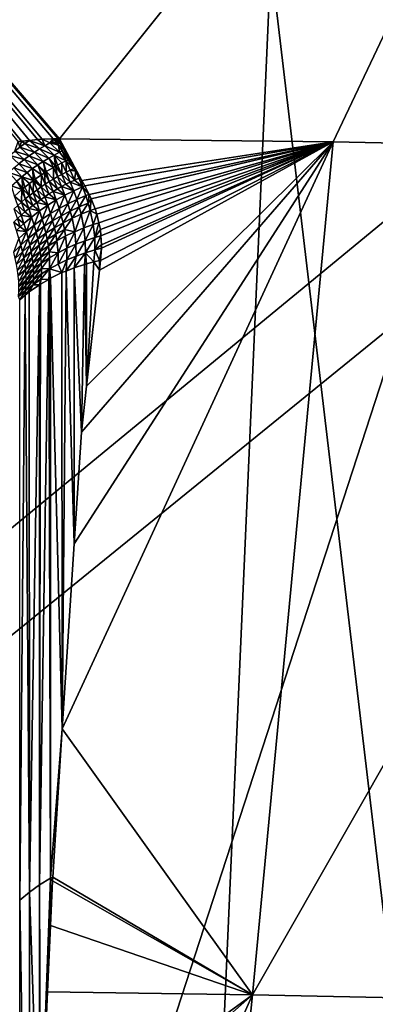
# Model space of a CAD drawing. Extents: x -60 to 60, y -44 to 14.
# Drawn here: x 2 to 3, y -19 to -16 of the extents above; entities that cross this region are included whole.
import ezdxf

# ---------------------------------------------------------------- set-up
doc = ezdxf.new("R2010")
doc.units = 0
doc.header["$MEASUREMENT"] = 0
doc.layers.add('L1', color=7, linetype='Continuous')
doc.layers.add('L2', color=7, linetype='Continuous')

msp = doc.modelspace()

# ---------------------------------------------------------------- linework, layer by layer
at = {"layer": 'L1', "color": 250}
for points in [[(4.334865, -14.01057, 153.3459), (0, -13.96936, 153.1806), (0, -27.33555, 206.7895)], [(4.334865, -14.01057, 153.3459), (2.256973, -16.60744, 152.5704), (0, -13.96936, 153.1806)], [(0, -13.96936, 153.1806), (2.256973, -16.60744, 152.5704), (2.254808, -16.60776, 152.5708)], [(0, -13.96936, 153.1806), (2.254808, -16.60776, 152.5708), (2.252421, -16.60755, 152.5702)], [(2.252421, -16.60755, 152.5702), (2.236973, -16.60792, 152.5695), (0, -13.96936, 153.1806)], [(0, -13.96936, 153.1806), (2.236973, -16.60792, 152.5695), (2.202827, -16.60874, 152.5678)], [(0, -13.96936, 153.1806), (2.202827, -16.60874, 152.5678), (2.188789, -16.61013, 152.5669)], [(2.188789, -16.61013, 152.5669), (2.164162, -16.61256, 152.5653), (0, -13.96936, 153.1806)], [(0, -13.96936, 153.1806), (2.164162, -16.61256, 152.5653), (2.13956, -16.61498, 152.5637)], [(2.13956, -16.61498, 152.5637), (2.129774, -16.61595, 152.563), (0, -13.96936, 153.1806)], [(0, -27.33555, 206.7895), (8.643004, -14.13392, 153.8406), (4.334865, -14.01057, 153.3459)], [(3.097892, -16.61731, 152.61), (2.256973, -16.60744, 152.5704), (4.334865, -14.01057, 153.3459)], [(4.334865, -14.01057, 153.3459), (4.333111, -16.64251, 152.7111), (3.097892, -16.61731, 152.61)], [(0, -27.33555, 206.7895), (12.89786, -14.33867, 154.6618), (8.643004, -14.13392, 153.8406)], [(17.07319, -14.62355, 155.8044), (12.89786, -14.33867, 154.6618), (0, -27.33555, 206.7895)], [(0, -27.33555, 206.7895), (21.14326, -14.9868, 157.2614), (17.07319, -14.62355, 155.8044)], [(0, -27.33555, 206.7895), (25.08298, -15.42619, 159.0236), (21.14326, -14.9868, 157.2614)], [(28.86805, -15.939, 161.0804), (25.08298, -15.42619, 159.0236), (0, -27.33555, 206.7895)], [(0, -27.33555, 206.7895), (32.47514, -16.52208, 163.419), (28.86805, -15.939, 161.0804)], [(0, -27.33555, 206.7895), (35.882, -17.17182, 166.025), (32.47514, -16.52208, 163.419)], [(2.11915, -16.64589, 152.5924), (2.129774, -16.61595, 152.563), (2.134298, -16.63381, 152.584)], [(2.134298, -16.63381, 152.584), (2.129774, -16.61595, 152.563), (2.13956, -16.61498, 152.5637)], [(2.134298, -16.63381, 152.584), (2.13956, -16.61498, 152.5637), (2.14947, -16.62247, 152.5751)], [(2.179346, -16.64892, 152.6129), (2.134298, -16.63381, 152.584), (2.14947, -16.62247, 152.5751)], [(2.14947, -16.62247, 152.5751), (2.13956, -16.61498, 152.5637), (2.164162, -16.61256, 152.5653)], [(2.195225, -16.6386, 152.6045), (2.14947, -16.62247, 152.5751), (2.164162, -16.61256, 152.5653)], [(2.179346, -16.64892, 152.6129), (2.14947, -16.62247, 152.5751), (2.195225, -16.6386, 152.6045)], [(2.211053, -16.62905, 152.5956), (2.164162, -16.61256, 152.5653), (2.188789, -16.61013, 152.5669)], [(2.195225, -16.6386, 152.6045), (2.164162, -16.61256, 152.5653), (2.211053, -16.62905, 152.5956)], [(2.211053, -16.62905, 152.5956), (2.188789, -16.61013, 152.5669), (2.202827, -16.60874, 152.5678)], [(2.22679, -16.62024, 152.5863), (2.202827, -16.60874, 152.5678), (2.236973, -16.60792, 152.5695)], [(2.211053, -16.62905, 152.5956), (2.202827, -16.60874, 152.5678), (2.22679, -16.62024, 152.5863)], [(2.22679, -16.62024, 152.5863), (2.256126, -16.64923, 152.6293), (2.211053, -16.62905, 152.5956)], [(2.22679, -16.62024, 152.5863), (2.236973, -16.60792, 152.5695), (2.242397, -16.6122, 152.5766)], [(2.242397, -16.6122, 152.5766), (2.249291, -16.61772, 152.585), (2.22679, -16.62024, 152.5863)], [(2.22679, -16.62024, 152.5863), (2.249291, -16.61772, 152.585), (2.249877, -16.61972, 152.5879)], [(2.22679, -16.62024, 152.5863), (2.249877, -16.61972, 152.5879), (2.250714, -16.62194, 152.5911)], [(2.250714, -16.62194, 152.5911), (2.253512, -16.62773, 152.5995), (2.22679, -16.62024, 152.5863)], [(2.22679, -16.62024, 152.5863), (2.253512, -16.62773, 152.5995), (2.256126, -16.64923, 152.6293)], [(2.242397, -16.6122, 152.5766), (2.236973, -16.60792, 152.5695), (2.252421, -16.60755, 152.5702)], [(2.242397, -16.6122, 152.5766), (2.252421, -16.60755, 152.5702), (2.251411, -16.60904, 152.5726)], [(2.251411, -16.60904, 152.5726), (2.250062, -16.61028, 152.5743), (2.242397, -16.6122, 152.5766)], [(2.242397, -16.6122, 152.5766), (2.250062, -16.61028, 152.5743), (2.249353, -16.61149, 152.576)], [(2.242397, -16.6122, 152.5766), (2.249353, -16.61149, 152.576), (2.248983, -16.61271, 152.5778)], [(2.242397, -16.6122, 152.5766), (2.248983, -16.61271, 152.5778), (2.248835, -16.61454, 152.5804)], [(2.242397, -16.6122, 152.5766), (2.248835, -16.61454, 152.5804), (2.248957, -16.616, 152.5825)], [(2.248957, -16.616, 152.5825), (2.249291, -16.61772, 152.585), (2.242397, -16.6122, 152.5766)], [(2.25257, -16.61323, 152.5786), (2.248835, -16.61454, 152.5804), (2.248983, -16.61271, 152.5778)], [(2.248957, -16.616, 152.5825), (2.248835, -16.61454, 152.5804), (2.25257, -16.61323, 152.5786)], [(2.25257, -16.61323, 152.5786), (2.249291, -16.61772, 152.585), (2.248957, -16.616, 152.5825)], [(2.248983, -16.61271, 152.5778), (2.249353, -16.61149, 152.576), (2.25257, -16.61323, 152.5786)], [(2.249877, -16.61972, 152.5879), (2.249291, -16.61772, 152.585), (2.25257, -16.61323, 152.5786)], [(2.25257, -16.61323, 152.5786), (2.249353, -16.61149, 152.576), (2.250062, -16.61028, 152.5743)], [(2.250714, -16.62194, 152.5911), (2.249877, -16.61972, 152.5879), (2.25257, -16.61323, 152.5786)], [(2.25257, -16.61323, 152.5786), (2.250062, -16.61028, 152.5743), (2.251411, -16.60904, 152.5726)], [(2.250714, -16.62194, 152.5911), (2.25257, -16.61323, 152.5786), (2.253512, -16.62773, 152.5995)], [(2.25257, -16.61323, 152.5786), (2.251411, -16.60904, 152.5726), (2.252421, -16.60755, 152.5702)], [(2.25257, -16.61323, 152.5786), (2.252421, -16.60755, 152.5702), (2.254808, -16.60776, 152.5708)], [(2.269465, -16.63997, 152.6175), (2.25257, -16.61323, 152.5786), (2.254808, -16.60776, 152.5708)], [(2.253512, -16.62773, 152.5995), (2.25257, -16.61323, 152.5786), (2.269465, -16.63997, 152.6175)], [(2.253512, -16.62773, 152.5995), (2.264943, -16.64479, 152.6244), (2.256126, -16.64923, 152.6293)], [(2.269465, -16.63997, 152.6175), (2.264943, -16.64479, 152.6244), (2.253512, -16.62773, 152.5995)], [(2.325344, -16.73555, 152.7567), (2.254808, -16.60776, 152.5708), (2.256973, -16.60744, 152.5704)], [(2.269465, -16.63997, 152.6175), (2.254808, -16.60776, 152.5708), (2.325344, -16.73555, 152.7567)], [(3.097892, -16.61731, 152.61), (2.325344, -16.73555, 152.7567), (2.256973, -16.60744, 152.5704)], [(2.849968, -19.24131, 156.5056), (2.265206, -18.42293, 155.2504), (3.097892, -16.61731, 152.61)], [(3.097892, -16.61731, 152.61), (2.265206, -18.42293, 155.2504), (2.302135, -17.85378, 154.399)], [(3.097892, -16.61731, 152.61), (2.302135, -17.85378, 154.399), (2.324443, -17.50996, 153.8847)], [(2.324443, -17.50996, 153.8847), (2.340047, -17.3687, 153.6787), (3.097892, -16.61731, 152.61)], [(3.097892, -16.61731, 152.61), (2.33421, -16.75291, 152.782), (2.325344, -16.73555, 152.7567)], [(2.347336, -16.77861, 152.8194), (2.33421, -16.75291, 152.782), (3.097892, -16.61731, 152.61)], [(3.097892, -16.61731, 152.61), (2.340047, -17.3687, 153.6787), (2.379464, -17.01187, 153.1584)], [(3.097892, -16.61731, 152.61), (2.354241, -16.79213, 152.8391), (2.347336, -16.77861, 152.8194)], [(3.097892, -16.61731, 152.61), (2.365885, -16.82365, 152.885), (2.354241, -16.79213, 152.8391)], [(2.371681, -16.83934, 152.9078), (2.365885, -16.82365, 152.885), (3.097892, -16.61731, 152.61)], [(3.097892, -16.61731, 152.61), (2.37763, -16.86583, 152.9463), (2.371681, -16.83934, 152.9078)], [(3.097892, -16.61731, 152.61), (2.382383, -16.887, 152.9771), (2.37763, -16.86583, 152.9463)], [(3.097892, -16.61731, 152.61), (2.379464, -17.01187, 153.1584), (2.382785, -16.98181, 153.1146)], [(2.383854, -16.90613, 153.0049), (2.382383, -16.887, 152.9771), (3.097892, -16.61731, 152.61)], [(2.382785, -16.98181, 153.1146), (2.385336, -16.94448, 153.0605), (3.097892, -16.61731, 152.61)], [(3.097892, -16.61731, 152.61), (2.386026, -16.9344, 153.0459), (2.383854, -16.90613, 153.0049)], [(3.097892, -16.61731, 152.61), (2.385336, -16.94448, 153.0605), (2.386026, -16.9344, 153.0459)], [(3.097892, -16.61731, 152.61), (4.333111, -16.64251, 152.7111), (2.849968, -19.24131, 156.5056)], [(2.147607, -16.67179, 152.6283), (2.10407, -16.6587, 152.6003), (2.11915, -16.64589, 152.5924)], [(2.131837, -16.68432, 152.6352), (2.10407, -16.6587, 152.6003), (2.147607, -16.67179, 152.6283)], [(2.163459, -16.65998, 152.6209), (2.11915, -16.64589, 152.5924), (2.134298, -16.63381, 152.584)], [(2.147607, -16.67179, 152.6283), (2.11915, -16.64589, 152.5924), (2.163459, -16.65998, 152.6209)], [(2.163459, -16.65998, 152.6209), (2.134298, -16.63381, 152.584), (2.179346, -16.64892, 152.6129)], [(2.179346, -16.64892, 152.6129), (2.206654, -16.67708, 152.6529), (2.163459, -16.65998, 152.6209)], [(2.195225, -16.6386, 152.6045), (2.223201, -16.66704, 152.6455), (2.179346, -16.64892, 152.6129)], [(2.179346, -16.64892, 152.6129), (2.223201, -16.66704, 152.6455), (2.206654, -16.67708, 152.6529)], [(2.211053, -16.62905, 152.5956), (2.239706, -16.65776, 152.6376), (2.195225, -16.6386, 152.6045)], [(2.195225, -16.6386, 152.6045), (2.239706, -16.65776, 152.6376), (2.223201, -16.66704, 152.6455)], [(2.211053, -16.62905, 152.5956), (2.256126, -16.64923, 152.6293), (2.239706, -16.65776, 152.6376)], [(2.239706, -16.65776, 152.6376), (2.244372, -16.69222, 152.681), (2.223201, -16.66704, 152.6455)], [(2.276715, -16.67561, 152.6673), (2.239706, -16.65776, 152.6376), (2.256126, -16.64923, 152.6293)], [(2.263889, -16.68198, 152.6729), (2.250678, -16.68855, 152.6786), (2.239706, -16.65776, 152.6376)], [(2.239706, -16.65776, 152.6376), (2.250678, -16.68855, 152.6786), (2.244372, -16.69222, 152.681)], [(2.263889, -16.68198, 152.6729), (2.239706, -16.65776, 152.6376), (2.276715, -16.67561, 152.6673)], [(2.276715, -16.67561, 152.6673), (2.256126, -16.64923, 152.6293), (2.264943, -16.64479, 152.6244)], [(2.269465, -16.63997, 152.6175), (2.283374, -16.67229, 152.6644), (2.264943, -16.64479, 152.6244)], [(2.276715, -16.67561, 152.6673), (2.264943, -16.64479, 152.6244), (2.283374, -16.67229, 152.6644)], [(2.325344, -16.73555, 152.7567), (2.319868, -16.72729, 152.7447), (2.269465, -16.63997, 152.6175)], [(2.269465, -16.63997, 152.6175), (2.319868, -16.72729, 152.7447), (2.306745, -16.70752, 152.7158)], [(2.269465, -16.63997, 152.6175), (2.306745, -16.70752, 152.7158), (2.301048, -16.69893, 152.7033)], [(2.301048, -16.69893, 152.7033), (2.283374, -16.67229, 152.6644), (2.269465, -16.63997, 152.6175)], [(2.849968, -19.24131, 156.5056), (4.333111, -16.64251, 152.7111), (5.69097, -19.29928, 156.7381)], [(2.131837, -16.68432, 152.6352), (2.157212, -16.71161, 152.6722), (2.116195, -16.69755, 152.6415)], [(2.147607, -16.67179, 152.6283), (2.173612, -16.69937, 152.6663), (2.131837, -16.68432, 152.6352)], [(2.131837, -16.68432, 152.6352), (2.173612, -16.69937, 152.6663), (2.157212, -16.71161, 152.6722)], [(2.163459, -16.65998, 152.6209), (2.190109, -16.68786, 152.6598), (2.147607, -16.67179, 152.6283)], [(2.147607, -16.67179, 152.6283), (2.190109, -16.68786, 152.6598), (2.173612, -16.69937, 152.6663)], [(2.163459, -16.65998, 152.6209), (2.206654, -16.67708, 152.6529), (2.190109, -16.68786, 152.6598)], [(2.190109, -16.68786, 152.6598), (2.200963, -16.71877, 152.6967), (2.173612, -16.69937, 152.6663)], [(2.206654, -16.67708, 152.6529), (2.213292, -16.7105, 152.6927), (2.190109, -16.68786, 152.6598)], [(2.190109, -16.68786, 152.6598), (2.213292, -16.7105, 152.6927), (2.210282, -16.71251, 152.6937)], [(2.190109, -16.68786, 152.6598), (2.210282, -16.71251, 152.6937), (2.200963, -16.71877, 152.6967)], [(2.223201, -16.66704, 152.6455), (2.238484, -16.69563, 152.6833), (2.206654, -16.67708, 152.6529)], [(2.206654, -16.67708, 152.6529), (2.238484, -16.69563, 152.6833), (2.215926, -16.70873, 152.6919)], [(2.206654, -16.67708, 152.6529), (2.215926, -16.70873, 152.6919), (2.213292, -16.7105, 152.6927)], [(2.223201, -16.66704, 152.6455), (2.244372, -16.69222, 152.681), (2.238484, -16.69563, 152.6833)], [(2.244372, -16.69222, 152.681), (2.250678, -16.68855, 152.6786), (2.263683, -16.71708, 152.7172)], [(2.263683, -16.71708, 152.7172), (2.250678, -16.68855, 152.6786), (2.263889, -16.68198, 152.6729)], [(2.276678, -16.71044, 152.7126), (2.263683, -16.71708, 152.7172), (2.263889, -16.68198, 152.6729)], [(2.276678, -16.71044, 152.7126), (2.263889, -16.68198, 152.6729), (2.276715, -16.67561, 152.6673)], [(2.276715, -16.67561, 152.6673), (2.289813, -16.70413, 152.7077), (2.276678, -16.71044, 152.7126)], [(2.301048, -16.69893, 152.7033), (2.276715, -16.67561, 152.6673), (2.283374, -16.67229, 152.6644)], [(2.301048, -16.69893, 152.7033), (2.289813, -16.70413, 152.7077), (2.276715, -16.67561, 152.6673)], [(2.116195, -16.69755, 152.6415), (2.140956, -16.72456, 152.6774), (2.100728, -16.71148, 152.6472)], [(2.100728, -16.71148, 152.6472), (2.140956, -16.72456, 152.6774), (2.124895, -16.73818, 152.6821)], [(2.116195, -16.69755, 152.6415), (2.157212, -16.71161, 152.6722), (2.140956, -16.72456, 152.6774)], [(2.157212, -16.71161, 152.6722), (2.176404, -16.73579, 152.7042), (2.140956, -16.72456, 152.6774)], [(2.176404, -16.73579, 152.7042), (2.157212, -16.71161, 152.6722), (2.173612, -16.69937, 152.6663)], [(2.173612, -16.69937, 152.6663), (2.200963, -16.71877, 152.6967), (2.182077, -16.73144, 152.7027)], [(2.173612, -16.69937, 152.6663), (2.182077, -16.73144, 152.7027), (2.176404, -16.73579, 152.7042)], [(2.199863, -16.75573, 152.7357), (2.182077, -16.73144, 152.7027), (2.200963, -16.71877, 152.6967)], [(2.199863, -16.75573, 152.7357), (2.200963, -16.71877, 152.6967), (2.212419, -16.7473, 152.7326)], [(2.212419, -16.7473, 152.7326), (2.200963, -16.71877, 152.6967), (2.210282, -16.71251, 152.6937)], [(2.225053, -16.73923, 152.7292), (2.210282, -16.71251, 152.6937), (2.213292, -16.7105, 152.6927)], [(2.212419, -16.7473, 152.7326), (2.210282, -16.71251, 152.6937), (2.225053, -16.73923, 152.7292)], [(2.225053, -16.73923, 152.7292), (2.213292, -16.7105, 152.6927), (2.215926, -16.70873, 152.6919)], [(2.237852, -16.73148, 152.7255), (2.215926, -16.70873, 152.6919), (2.238484, -16.69563, 152.6833)], [(2.225053, -16.73923, 152.7292), (2.215926, -16.70873, 152.6919), (2.237852, -16.73148, 152.7255)], [(2.238484, -16.69563, 152.6833), (2.250691, -16.72412, 152.7215), (2.237852, -16.73148, 152.7255)], [(2.250691, -16.72412, 152.7215), (2.238484, -16.69563, 152.6833), (2.244372, -16.69222, 152.681)], [(2.244372, -16.69222, 152.681), (2.263683, -16.71708, 152.7172), (2.250691, -16.72412, 152.7215)], [(2.250691, -16.72412, 152.7215), (2.263683, -16.71708, 152.7172), (2.276358, -16.74751, 152.758)], [(2.289631, -16.74092, 152.7542), (2.263683, -16.71708, 152.7172), (2.276678, -16.71044, 152.7126)], [(2.289631, -16.74092, 152.7542), (2.276358, -16.74751, 152.758), (2.263683, -16.71708, 152.7172)], [(2.276678, -16.71044, 152.7126), (2.289813, -16.70413, 152.7077), (2.303059, -16.73465, 152.7501)], [(2.276678, -16.71044, 152.7126), (2.303059, -16.73465, 152.7501), (2.289631, -16.74092, 152.7542)], [(2.306745, -16.70752, 152.7158), (2.289813, -16.70413, 152.7077), (2.301048, -16.69893, 152.7033)], [(2.306745, -16.70752, 152.7158), (2.303059, -16.73465, 152.7501), (2.289813, -16.70413, 152.7077)], [(2.316462, -16.72879, 152.7458), (2.303059, -16.73465, 152.7501), (2.306745, -16.70752, 152.7158)], [(2.306745, -16.70752, 152.7158), (2.319868, -16.72729, 152.7447), (2.316462, -16.72879, 152.7458)], [(2.124895, -16.73818, 152.6821), (2.140695, -16.76403, 152.7129), (2.109077, -16.75246, 152.6862)], [(2.140956, -16.72456, 152.6774), (2.143247, -16.76182, 152.7124), (2.124895, -16.73818, 152.6821)], [(2.124895, -16.73818, 152.6821), (2.143247, -16.76182, 152.7124), (2.140695, -16.76403, 152.7129)], [(2.164381, -16.745, 152.7073), (2.149399, -16.75648, 152.7112), (2.140956, -16.72456, 152.6774)], [(2.140956, -16.72456, 152.6774), (2.149399, -16.75648, 152.7112), (2.143247, -16.76182, 152.7124)], [(2.140956, -16.72456, 152.6774), (2.176404, -16.73579, 152.7042), (2.164381, -16.745, 152.7073)], [(2.163145, -16.78294, 152.7432), (2.149399, -16.75648, 152.7112), (2.164381, -16.745, 152.7073)], [(2.163145, -16.78294, 152.7432), (2.164381, -16.745, 152.7073), (2.17522, -16.77356, 152.741)], [(2.17522, -16.77356, 152.741), (2.164381, -16.745, 152.7073), (2.176404, -16.73579, 152.7042)], [(2.17522, -16.77356, 152.741), (2.176404, -16.73579, 152.7042), (2.187483, -16.76447, 152.7385)], [(2.199863, -16.75573, 152.7357), (2.176404, -16.73579, 152.7042), (2.182077, -16.73144, 152.7027)], [(2.176404, -16.73579, 152.7042), (2.199863, -16.75573, 152.7357), (2.187483, -16.76447, 152.7385)], [(2.212419, -16.7473, 152.7326), (2.224111, -16.77752, 152.7702), (2.199863, -16.75573, 152.7357)], [(2.225053, -16.73923, 152.7292), (2.236969, -16.76952, 152.7676), (2.212419, -16.7473, 152.7326)], [(2.212419, -16.7473, 152.7326), (2.236969, -16.76952, 152.7676), (2.224111, -16.77752, 152.7702)], [(2.237852, -16.73148, 152.7255), (2.250008, -16.76182, 152.7647), (2.225053, -16.73923, 152.7292)], [(2.225053, -16.73923, 152.7292), (2.250008, -16.76182, 152.7647), (2.236969, -16.76952, 152.7676)], [(2.237852, -16.73148, 152.7255), (2.250691, -16.72412, 152.7215), (2.263099, -16.75451, 152.7615)], [(2.237852, -16.73148, 152.7255), (2.263099, -16.75451, 152.7615), (2.250008, -16.76182, 152.7647)], [(2.250691, -16.72412, 152.7215), (2.276358, -16.74751, 152.758), (2.263099, -16.75451, 152.7615)], [(2.263099, -16.75451, 152.7615), (2.276358, -16.74751, 152.758), (2.30014, -16.76772, 152.7909)], [(2.30014, -16.76772, 152.7909), (2.276358, -16.74751, 152.758), (2.289631, -16.74092, 152.7542)], [(2.289631, -16.74092, 152.7542), (2.303059, -16.73465, 152.7501), (2.327455, -16.75577, 152.7839)], [(2.289631, -16.74092, 152.7542), (2.327455, -16.75577, 152.7839), (2.30014, -16.76772, 152.7909)], [(2.316462, -16.72879, 152.7458), (2.327455, -16.75577, 152.7839), (2.303059, -16.73465, 152.7501)], [(2.316462, -16.72879, 152.7458), (2.319868, -16.72729, 152.7447), (2.325344, -16.73555, 152.7567)], [(2.325344, -16.73555, 152.7567), (2.327455, -16.75577, 152.7839), (2.316462, -16.72879, 152.7458)], [(2.325344, -16.73555, 152.7567), (2.33421, -16.75291, 152.782), (2.327455, -16.75577, 152.7839)], [(2.109077, -16.75246, 152.6862), (2.140695, -16.76403, 152.7129), (2.117571, -16.78417, 152.7173)], [(2.139499, -16.80265, 152.7465), (2.117571, -16.78417, 152.7173), (2.140695, -16.76403, 152.7129)], [(2.151222, -16.79265, 152.745), (2.139499, -16.80265, 152.7465), (2.140695, -16.76403, 152.7129)], [(2.151222, -16.79265, 152.745), (2.140695, -16.76403, 152.7129), (2.143247, -16.76182, 152.7124)], [(2.163145, -16.78294, 152.7432), (2.143247, -16.76182, 152.7124), (2.149399, -16.75648, 152.7112)], [(2.151222, -16.79265, 152.745), (2.143247, -16.76182, 152.7124), (2.163145, -16.78294, 152.7432)], [(2.17522, -16.77356, 152.741), (2.186322, -16.80359, 152.7762), (2.163145, -16.78294, 152.7432)], [(2.187483, -16.76447, 152.7385), (2.198768, -16.79457, 152.7745), (2.17522, -16.77356, 152.741)], [(2.17522, -16.77356, 152.741), (2.198768, -16.79457, 152.7745), (2.186322, -16.80359, 152.7762)], [(2.187483, -16.76447, 152.7385), (2.199863, -16.75573, 152.7357), (2.211343, -16.7859, 152.7725)], [(2.187483, -16.76447, 152.7385), (2.211343, -16.7859, 152.7725), (2.198768, -16.79457, 152.7745)], [(2.224111, -16.77752, 152.7702), (2.211343, -16.7859, 152.7725), (2.199863, -16.75573, 152.7357)], [(2.224111, -16.77752, 152.7702), (2.246637, -16.79594, 152.8015), (2.211343, -16.7859, 152.7725)], [(2.236969, -16.76952, 152.7676), (2.246637, -16.79594, 152.8015), (2.224111, -16.77752, 152.7702)], [(2.250008, -16.76182, 152.7647), (2.273166, -16.78113, 152.7968), (2.236969, -16.76952, 152.7676)], [(2.236969, -16.76952, 152.7676), (2.273166, -16.78113, 152.7968), (2.246637, -16.79594, 152.8015)], [(2.250008, -16.76182, 152.7647), (2.263099, -16.75451, 152.7615), (2.273166, -16.78113, 152.7968)], [(2.263099, -16.75451, 152.7615), (2.30014, -16.76772, 152.7909), (2.273166, -16.78113, 152.7968)], [(2.273166, -16.78113, 152.7968), (2.30014, -16.76772, 152.7909), (2.282181, -16.80739, 152.8318)], [(2.30014, -16.76772, 152.7909), (2.309554, -16.79426, 152.8273), (2.282181, -16.80739, 152.8318)], [(2.30014, -16.76772, 152.7909), (2.327455, -16.75577, 152.7839), (2.309554, -16.79426, 152.8273)], [(2.327455, -16.75577, 152.7839), (2.337307, -16.78257, 152.8217), (2.309554, -16.79426, 152.8273)], [(2.33421, -16.75291, 152.782), (2.347336, -16.77861, 152.8194), (2.327455, -16.75577, 152.7839)], [(2.327455, -16.75577, 152.7839), (2.347336, -16.77861, 152.8194), (2.337307, -16.78257, 152.8217)], [(2.347336, -16.77861, 152.8194), (2.34485, -16.80576, 152.8544), (2.337307, -16.78257, 152.8217)], [(2.347336, -16.77861, 152.8194), (2.354241, -16.79213, 152.8391), (2.34485, -16.80576, 152.8544)], [(2.127965, -16.81295, 152.7477), (2.117571, -16.78417, 152.7173), (2.139499, -16.80265, 152.7465)], [(2.139499, -16.80265, 152.7465), (2.150145, -16.83247, 152.7794), (2.127965, -16.81295, 152.7477)], [(2.162005, -16.82255, 152.7787), (2.139499, -16.80265, 152.7465), (2.151222, -16.79265, 152.745)], [(2.162005, -16.82255, 152.7787), (2.150145, -16.83247, 152.7794), (2.139499, -16.80265, 152.7465)], [(2.163145, -16.78294, 152.7432), (2.17408, -16.81291, 152.7776), (2.151222, -16.79265, 152.745)], [(2.17408, -16.81291, 152.7776), (2.162005, -16.82255, 152.7787), (2.151222, -16.79265, 152.745)], [(2.163145, -16.78294, 152.7432), (2.186322, -16.80359, 152.7762), (2.17408, -16.81291, 152.7776)], [(2.186322, -16.80359, 152.7762), (2.195328, -16.82962, 152.8073), (2.17408, -16.81291, 152.7776)], [(2.198768, -16.79457, 152.7745), (2.220657, -16.81213, 152.805), (2.186322, -16.80359, 152.7762)], [(2.186322, -16.80359, 152.7762), (2.220657, -16.81213, 152.805), (2.195328, -16.82962, 152.8073)], [(2.198768, -16.79457, 152.7745), (2.211343, -16.7859, 152.7725), (2.220657, -16.81213, 152.805)], [(2.211343, -16.7859, 152.7725), (2.246637, -16.79594, 152.8015), (2.220657, -16.81213, 152.805)], [(2.220657, -16.81213, 152.805), (2.246637, -16.79594, 152.8015), (2.228996, -16.83785, 152.8372)], [(2.228996, -16.83785, 152.8372), (2.246637, -16.79594, 152.8015), (2.255293, -16.82194, 152.8351)], [(2.255293, -16.82194, 152.8351), (2.246637, -16.79594, 152.8015), (2.273166, -16.78113, 152.7968)], [(2.273166, -16.78113, 152.7968), (2.282181, -16.80739, 152.8318), (2.255293, -16.82194, 152.8351)], [(2.282181, -16.80739, 152.8318), (2.261913, -16.84425, 152.8642), (2.255293, -16.82194, 152.8351)], [(2.282181, -16.80739, 152.8318), (2.289077, -16.83, 152.862), (2.261913, -16.84425, 152.8642)], [(2.309554, -16.79426, 152.8273), (2.289077, -16.83, 152.862), (2.282181, -16.80739, 152.8318)], [(2.309554, -16.79426, 152.8273), (2.316759, -16.81715, 152.8588), (2.289077, -16.83, 152.862)], [(2.337307, -16.78257, 152.8217), (2.316759, -16.81715, 152.8588), (2.309554, -16.79426, 152.8273)], [(2.337307, -16.78257, 152.8217), (2.34485, -16.80576, 152.8544), (2.316759, -16.81715, 152.8588)], [(2.322958, -16.83988, 152.8902), (2.316759, -16.81715, 152.8588), (2.34485, -16.80576, 152.8544)], [(2.322958, -16.83988, 152.8902), (2.34485, -16.80576, 152.8544), (2.351348, -16.82883, 152.887)], [(2.351348, -16.82883, 152.887), (2.34485, -16.80576, 152.8544), (2.354241, -16.79213, 152.8391)], [(2.351348, -16.82883, 152.887), (2.354241, -16.79213, 152.8391), (2.365885, -16.82365, 152.885)], [(2.127965, -16.81295, 152.7477), (2.138489, -16.8427, 152.7798), (2.116642, -16.82353, 152.7486)], [(2.116642, -16.82353, 152.7486), (2.138489, -16.8427, 152.7798), (2.12706, -16.8532, 152.7799)], [(2.127965, -16.81295, 152.7477), (2.150145, -16.83247, 152.7794), (2.138489, -16.8427, 152.7798)], [(2.170753, -16.84837, 152.8084), (2.138489, -16.8427, 152.7798), (2.150145, -16.83247, 152.7794)], [(2.170753, -16.84837, 152.8084), (2.150145, -16.83247, 152.7794), (2.162005, -16.82255, 152.7787)], [(2.17408, -16.81291, 152.7776), (2.195328, -16.82962, 152.8073), (2.162005, -16.82255, 152.7787)], [(2.162005, -16.82255, 152.7787), (2.195328, -16.82962, 152.8073), (2.170753, -16.84837, 152.8084)], [(2.170753, -16.84837, 152.8084), (2.195328, -16.82962, 152.8073), (2.178586, -16.87354, 152.8379)], [(2.178586, -16.87354, 152.8379), (2.195328, -16.82962, 152.8073), (2.203393, -16.85507, 152.8381)], [(2.203393, -16.85507, 152.8381), (2.195328, -16.82962, 152.8073), (2.220657, -16.81213, 152.805)], [(2.220657, -16.81213, 152.805), (2.228996, -16.83785, 152.8372), (2.203393, -16.85507, 152.8381)], [(2.228996, -16.83785, 152.8372), (2.20956, -16.8768, 152.8649), (2.203393, -16.85507, 152.8381)], [(2.228996, -16.83785, 152.8372), (2.235372, -16.85987, 152.8651), (2.20956, -16.8768, 152.8649)], [(2.255293, -16.82194, 152.8351), (2.235372, -16.85987, 152.8651), (2.228996, -16.83785, 152.8372)], [(2.255293, -16.82194, 152.8351), (2.261913, -16.84425, 152.8642), (2.235372, -16.85987, 152.8651)], [(2.267602, -16.8663, 152.8931), (2.261913, -16.84425, 152.8642), (2.289077, -16.83, 152.862)], [(2.267602, -16.8663, 152.8931), (2.289077, -16.83, 152.862), (2.295007, -16.85239, 152.8922)], [(2.295007, -16.85239, 152.8922), (2.289077, -16.83, 152.862), (2.316759, -16.81715, 152.8588)], [(2.295007, -16.85239, 152.8922), (2.316759, -16.81715, 152.8588), (2.322958, -16.83988, 152.8902)], [(2.322958, -16.83988, 152.8902), (2.303188, -16.89351, 152.9481), (2.295007, -16.85239, 152.8922)], [(2.322958, -16.83988, 152.8902), (2.33153, -16.88174, 152.9483), (2.303188, -16.89351, 152.9481)], [(2.351348, -16.82883, 152.887), (2.33153, -16.88174, 152.9483), (2.322958, -16.83988, 152.8902)], [(2.351348, -16.82883, 152.887), (2.360355, -16.87143, 152.9473), (2.33153, -16.88174, 152.9483)], [(2.351348, -16.82883, 152.887), (2.365885, -16.82365, 152.885), (2.371681, -16.83934, 152.9078)], [(2.371681, -16.83934, 152.9078), (2.360355, -16.87143, 152.9473), (2.351348, -16.82883, 152.887)], [(2.371681, -16.83934, 152.9078), (2.37763, -16.86583, 152.9463), (2.360355, -16.87143, 152.9473)], [(2.135513, -16.8787, 152.8076), (2.11587, -16.86396, 152.7797), (2.12706, -16.8532, 152.7799)], [(2.12425, -16.88936, 152.8067), (2.11587, -16.86396, 152.7797), (2.135513, -16.8787, 152.8076)], [(2.147028, -16.8683, 152.8082), (2.12706, -16.8532, 152.7799), (2.138489, -16.8427, 152.7798)], [(2.135513, -16.8787, 152.8076), (2.12706, -16.8532, 152.7799), (2.147028, -16.8683, 152.8082)], [(2.154677, -16.8932, 152.8364), (2.135513, -16.8787, 152.8076), (2.147028, -16.8683, 152.8082)], [(2.147028, -16.8683, 152.8082), (2.138489, -16.8427, 152.7798), (2.170753, -16.84837, 152.8084)], [(2.154677, -16.8932, 152.8364), (2.147028, -16.8683, 152.8082), (2.170753, -16.84837, 152.8084)], [(2.170753, -16.84837, 152.8084), (2.178586, -16.87354, 152.8379), (2.154677, -16.8932, 152.8364)], [(2.203393, -16.85507, 152.8381), (2.18458, -16.89498, 152.8635), (2.178586, -16.87354, 152.8379)], [(2.203393, -16.85507, 152.8381), (2.20956, -16.8768, 152.8649), (2.18458, -16.89498, 152.8635)], [(2.21486, -16.89818, 152.8915), (2.20956, -16.8768, 152.8649), (2.235372, -16.85987, 152.8651)], [(2.21486, -16.89818, 152.8915), (2.235372, -16.85987, 152.8651), (2.240851, -16.88159, 152.8929)], [(2.240851, -16.88159, 152.8929), (2.235372, -16.85987, 152.8651), (2.261913, -16.84425, 152.8642)], [(2.240851, -16.88159, 152.8929), (2.261913, -16.84425, 152.8642), (2.267602, -16.8663, 152.8931)], [(2.267602, -16.8663, 152.8931), (2.245073, -16.90153, 152.9187), (2.240851, -16.88159, 152.8929)], [(2.267602, -16.8663, 152.8931), (2.271987, -16.88659, 152.92), (2.245073, -16.90153, 152.9187)], [(2.295007, -16.85239, 152.8922), (2.271987, -16.88659, 152.92), (2.267602, -16.8663, 152.8931)], [(2.295007, -16.85239, 152.8922), (2.303188, -16.89351, 152.9481), (2.271987, -16.88659, 152.92)], [(2.37763, -16.86583, 152.9463), (2.3649, -16.91165, 153.0046), (2.360355, -16.87143, 152.9473)], [(2.382383, -16.887, 152.9771), (2.3649, -16.91165, 153.0046), (2.37763, -16.86583, 152.9463)], [(2.154677, -16.8932, 152.8364), (2.12425, -16.88936, 152.8067), (2.135513, -16.8787, 152.8076)], [(2.131761, -16.91398, 152.8337), (2.12425, -16.88936, 152.8067), (2.154677, -16.8932, 152.8364)], [(2.154677, -16.8932, 152.8364), (2.137515, -16.93486, 152.8572), (2.131761, -16.91398, 152.8337)], [(2.154677, -16.8932, 152.8364), (2.160532, -16.91436, 152.8609), (2.137515, -16.93486, 152.8572)], [(2.178586, -16.87354, 152.8379), (2.160532, -16.91436, 152.8609), (2.154677, -16.8932, 152.8364)], [(2.178586, -16.87354, 152.8379), (2.18458, -16.89498, 152.8635), (2.160532, -16.91436, 152.8609)], [(2.165572, -16.9351, 152.8854), (2.160532, -16.91436, 152.8609), (2.18458, -16.89498, 152.8635)], [(2.165572, -16.9351, 152.8854), (2.18458, -16.89498, 152.8635), (2.189733, -16.91604, 152.889)], [(2.189733, -16.91604, 152.889), (2.18458, -16.89498, 152.8635), (2.20956, -16.8768, 152.8649)], [(2.189733, -16.91604, 152.889), (2.20956, -16.8768, 152.8649), (2.21486, -16.89818, 152.8915)], [(2.21486, -16.89818, 152.8915), (2.193709, -16.93531, 152.9127), (2.189733, -16.91604, 152.889)], [(2.21486, -16.89818, 152.8915), (2.218945, -16.91779, 152.9163), (2.193709, -16.93531, 152.9127)], [(2.240851, -16.88159, 152.8929), (2.218945, -16.91779, 152.9163), (2.21486, -16.89818, 152.8915)], [(2.240851, -16.88159, 152.8929), (2.245073, -16.90153, 152.9187), (2.218945, -16.91779, 152.9163)], [(2.271987, -16.88659, 152.92), (2.248396, -16.92127, 152.9444), (2.245073, -16.90153, 152.9187)], [(2.271987, -16.88659, 152.92), (2.27544, -16.9067, 152.9468), (2.248396, -16.92127, 152.9444)], [(2.303188, -16.89351, 152.9481), (2.27544, -16.9067, 152.9468), (2.271987, -16.88659, 152.92)], [(2.303188, -16.89351, 152.9481), (2.279303, -16.94454, 152.9978), (2.27544, -16.9067, 152.9468)], [(2.303188, -16.89351, 152.9481), (2.30724, -16.93213, 153.0011), (2.279303, -16.94454, 152.9978)], [(2.33153, -16.88174, 152.9483), (2.30724, -16.93213, 153.0011), (2.303188, -16.89351, 152.9481)], [(2.33153, -16.88174, 152.9483), (2.335809, -16.92116, 153.0034), (2.30724, -16.93213, 153.0011)], [(2.360355, -16.87143, 152.9473), (2.335809, -16.92116, 153.0034), (2.33153, -16.88174, 152.9483)], [(2.360355, -16.87143, 152.9473), (2.3649, -16.91165, 153.0046), (2.335809, -16.92116, 153.0034)], [(2.382383, -16.887, 152.9771), (2.383854, -16.90613, 153.0049), (2.3649, -16.91165, 153.0046)], [(2.131761, -16.91398, 152.8337), (2.137515, -16.93486, 152.8572), (2.115659, -16.95637, 152.8522)], [(2.142475, -16.95529, 152.8806), (2.137515, -16.93486, 152.8572), (2.160532, -16.91436, 152.8609)], [(2.142475, -16.95529, 152.8806), (2.160532, -16.91436, 152.8609), (2.165572, -16.9351, 152.8854)], [(2.189733, -16.91604, 152.889), (2.169467, -16.95405, 152.9081), (2.165572, -16.9351, 152.8854)], [(2.189733, -16.91604, 152.889), (2.193709, -16.93531, 152.9127), (2.169467, -16.95405, 152.9081)], [(2.218945, -16.91779, 152.9163), (2.196846, -16.95433, 152.9364), (2.193709, -16.93531, 152.9127)], [(2.218945, -16.91779, 152.9163), (2.222163, -16.93716, 152.941), (2.196846, -16.95433, 152.9364)], [(2.245073, -16.90153, 152.9187), (2.222163, -16.93716, 152.941), (2.218945, -16.91779, 152.9163)], [(2.245073, -16.90153, 152.9187), (2.248396, -16.92127, 152.9444), (2.222163, -16.93716, 152.941)], [(2.248396, -16.92127, 152.9444), (2.224383, -16.95542, 152.9645), (2.222163, -16.93716, 152.941)], [(2.248396, -16.92127, 152.9444), (2.252107, -16.95834, 152.9934), (2.224383, -16.95542, 152.9645)], [(2.27544, -16.9067, 152.9468), (2.252107, -16.95834, 152.9934), (2.248396, -16.92127, 152.9444)], [(2.27544, -16.9067, 152.9468), (2.279303, -16.94454, 152.9978), (2.252107, -16.95834, 152.9934)], [(2.335809, -16.92116, 153.0034), (2.307543, -16.96843, 153.0514), (2.30724, -16.93213, 153.0011)], [(2.335809, -16.92116, 153.0034), (2.336193, -16.95829, 153.0557), (2.307543, -16.96843, 153.0514)], [(2.3649, -16.91165, 153.0046), (2.336193, -16.95829, 153.0557), (2.335809, -16.92116, 153.0034)], [(2.3649, -16.91165, 153.0046), (2.365393, -16.94962, 153.0589), (2.336193, -16.95829, 153.0557)], [(2.383854, -16.90613, 153.0049), (2.365393, -16.94962, 153.0589), (2.3649, -16.91165, 153.0046)], [(2.386026, -16.9344, 153.0459), (2.365393, -16.94962, 153.0589), (2.383854, -16.90613, 153.0049)], [(2.120573, -16.9765, 152.8747), (2.115659, -16.95637, 152.8522), (2.137515, -16.93486, 152.8572)], [(2.120573, -16.9765, 152.8747), (2.137515, -16.93486, 152.8572), (2.142475, -16.95529, 152.8806)], [(2.142475, -16.95529, 152.8806), (2.124391, -16.99483, 152.8955), (2.120573, -16.9765, 152.8747)], [(2.142475, -16.95529, 152.8806), (2.146317, -16.97392, 152.9023), (2.124391, -16.99483, 152.8955)], [(2.165572, -16.9351, 152.8854), (2.146317, -16.97392, 152.9023), (2.142475, -16.95529, 152.8806)], [(2.165572, -16.9351, 152.8854), (2.169467, -16.95405, 152.9081), (2.146317, -16.97392, 152.9023)], [(2.169467, -16.95405, 152.9081), (2.149368, -16.99227, 152.9241), (2.146317, -16.97392, 152.9023)], [(2.169467, -16.95405, 152.9081), (2.172548, -16.97272, 152.9308), (2.149368, -16.99227, 152.9241)], [(2.193709, -16.93531, 152.9127), (2.172548, -16.97272, 152.9308), (2.169467, -16.95405, 152.9081)], [(2.193709, -16.93531, 152.9127), (2.196846, -16.95433, 152.9364), (2.172548, -16.97272, 152.9308)], [(2.196846, -16.95433, 152.9364), (2.174691, -16.99028, 152.9525), (2.172548, -16.97272, 152.9308)], [(2.196846, -16.95433, 152.9364), (2.199017, -16.97223, 152.959), (2.174691, -16.99028, 152.9525)], [(2.222163, -16.93716, 152.941), (2.199017, -16.97223, 152.959), (2.196846, -16.95433, 152.9364)], [(2.222163, -16.93716, 152.941), (2.224383, -16.95542, 152.9645), (2.199017, -16.97223, 152.959)], [(2.224383, -16.95542, 152.9645), (2.200375, -16.98993, 152.9816), (2.199017, -16.97223, 152.959)], [(2.224383, -16.95542, 152.9645), (2.225763, -16.97349, 152.988), (2.200375, -16.98993, 152.9816)], [(2.252107, -16.95834, 152.9934), (2.225763, -16.97349, 152.988), (2.224383, -16.95542, 152.9645)], [(2.252107, -16.95834, 152.9934), (2.225999, -17.00742, 153.0326), (2.225763, -16.97349, 152.988)], [(2.252107, -16.95834, 152.9934), (2.252336, -16.99304, 153.0399), (2.225999, -17.00742, 153.0326)], [(2.279303, -16.94454, 152.9978), (2.252336, -16.99304, 153.0399), (2.252107, -16.95834, 152.9934)], [(2.279303, -16.94454, 152.9978), (2.279553, -16.98003, 153.0461), (2.252336, -16.99304, 153.0399)], [(2.30724, -16.93213, 153.0011), (2.279553, -16.98003, 153.0461), (2.279303, -16.94454, 152.9978)], [(2.30724, -16.93213, 153.0011), (2.307543, -16.96843, 153.0514), (2.279553, -16.98003, 153.0461)], [(2.301332, -17.00452, 153.0995), (2.307543, -16.96843, 153.0514), (2.336193, -16.95829, 153.0557)], [(2.301332, -17.00452, 153.0995), (2.336193, -16.95829, 153.0557), (2.333033, -16.99434, 153.1063)], [(2.336193, -16.95829, 153.0557), (2.339826, -16.99216, 153.1077), (2.333033, -16.99434, 153.1063)], [(2.365393, -16.94962, 153.0589), (2.36223, -16.98669, 153.1113), (2.336193, -16.95829, 153.0557)], [(2.336193, -16.95829, 153.0557), (2.36223, -16.98669, 153.1113), (2.339826, -16.99216, 153.1077)], [(2.37941, -16.9825, 153.1141), (2.36223, -16.98669, 153.1113), (2.365393, -16.94962, 153.0589)], [(2.385336, -16.94448, 153.0605), (2.365393, -16.94962, 153.0589), (2.386026, -16.9344, 153.0459)], [(2.385336, -16.94448, 153.0605), (2.37941, -16.9825, 153.1141), (2.365393, -16.94962, 153.0589)], [(2.382785, -16.98181, 153.1146), (2.37941, -16.9825, 153.1141), (2.385336, -16.94448, 153.0605)], [(2.146317, -16.97392, 152.9023), (2.127437, -17.01286, 152.9164), (2.124391, -16.99483, 152.8955)], [(2.146317, -16.97392, 152.9023), (2.149368, -16.99227, 152.9241), (2.127437, -17.01286, 152.9164)], [(2.149368, -16.99227, 152.9241), (2.12959, -17.02978, 152.9364), (2.127437, -17.01286, 152.9164)], [(2.149368, -16.99227, 152.9241), (2.151505, -17.0095, 152.9449), (2.12959, -17.02978, 152.9364)], [(2.172548, -16.97272, 152.9308), (2.151505, -17.0095, 152.9449), (2.149368, -16.99227, 152.9241)], [(2.172548, -16.97272, 152.9308), (2.174691, -16.99028, 152.9525), (2.151505, -17.0095, 152.9449)], [(2.174691, -16.99028, 152.9525), (2.152877, -17.0265, 152.9657), (2.151505, -17.0095, 152.9449)], [(2.174691, -16.99028, 152.9525), (2.176046, -17.00762, 152.9741), (2.152877, -17.0265, 152.9657)], [(2.199017, -16.97223, 152.959), (2.176046, -17.00762, 152.9741), (2.174691, -16.99028, 152.9525)], [(2.199017, -16.97223, 152.959), (2.200375, -16.98993, 152.9816), (2.176046, -17.00762, 152.9741)], [(2.200375, -16.98993, 152.9816), (2.176589, -17.02396, 152.9947), (2.176046, -17.00762, 152.9741)], [(2.200375, -16.98993, 152.9816), (2.200896, -17.00662, 153.003), (2.176589, -17.02396, 152.9947)], [(2.225763, -16.97349, 152.988), (2.200896, -17.00662, 153.003), (2.200375, -16.98993, 152.9816)], [(2.225763, -16.97349, 152.988), (2.225999, -17.00742, 153.0326), (2.200896, -17.00662, 153.003)], [(2.26419, -17.01947, 153.0896), (2.252336, -16.99304, 153.0399), (2.279553, -16.98003, 153.0461)], [(2.26419, -17.01947, 153.0896), (2.279553, -16.98003, 153.0461), (2.276598, -17.01448, 153.0929)], [(2.276598, -17.01448, 153.0929), (2.279553, -16.98003, 153.0461), (2.307543, -16.96843, 153.0514)], [(2.276598, -17.01448, 153.0929), (2.307543, -16.96843, 153.0514), (2.301332, -17.00452, 153.0995)], [(2.333033, -16.99434, 153.1063), (2.339826, -16.99216, 153.1077), (2.340047, -17.3687, 153.6787)], [(2.340047, -17.3687, 153.6787), (2.339826, -16.99216, 153.1077), (2.36223, -16.98669, 153.1113)], [(2.340047, -17.3687, 153.6787), (2.36223, -16.98669, 153.1113), (2.379464, -17.01187, 153.1584)], [(2.379464, -17.01187, 153.1584), (2.36223, -16.98669, 153.1113), (2.37941, -16.9825, 153.1141)], [(2.379464, -17.01187, 153.1584), (2.37941, -16.9825, 153.1141), (2.382785, -16.98181, 153.1146)], [(2.151505, -17.0095, 152.9449), (2.130998, -17.04645, 152.9563), (2.12959, -17.02978, 152.9364)], [(2.151505, -17.0095, 152.9449), (2.152877, -17.0265, 152.9657), (2.130998, -17.04645, 152.9563)], [(2.176046, -17.00762, 152.9741), (2.153458, -17.04249, 152.9855), (2.152877, -17.0265, 152.9657)], [(2.176046, -17.00762, 152.9741), (2.176589, -17.02396, 152.9947), (2.153458, -17.04249, 152.9855)], [(2.200896, -17.00662, 153.003), (2.200648, -17.02312, 153.0244), (2.176387, -17.0401, 153.0153)], [(2.200896, -17.00662, 153.003), (2.176387, -17.0401, 153.0153), (2.176589, -17.02396, 152.9947)], [(2.225999, -17.00742, 153.0326), (2.22323, -17.04012, 153.0759), (2.199577, -17.03989, 153.0464)], [(2.225999, -17.00742, 153.0326), (2.199577, -17.03989, 153.0464), (2.200648, -17.02312, 153.0244)], [(2.225999, -17.00742, 153.0326), (2.200648, -17.02312, 153.0244), (2.200896, -17.00662, 153.003)], [(2.228653, -17.03693, 153.078), (2.22323, -17.04012, 153.0759), (2.225999, -17.00742, 153.0326)], [(2.225999, -17.00742, 153.0326), (2.252336, -16.99304, 153.0399), (2.26419, -17.01947, 153.0896)], [(2.26419, -17.01947, 153.0896), (2.228653, -17.03693, 153.078), (2.225999, -17.00742, 153.0326)], [(2.265206, -18.42293, 155.2504), (2.228653, -17.03693, 153.078), (2.26419, -17.01947, 153.0896)], [(2.265206, -18.42293, 155.2504), (2.26419, -17.01947, 153.0896), (2.276598, -17.01448, 153.0929)], [(2.265206, -18.42293, 155.2504), (2.276598, -17.01448, 153.0929), (2.302135, -17.85378, 154.399)], [(2.302135, -17.85378, 154.399), (2.276598, -17.01448, 153.0929), (2.301332, -17.00452, 153.0995)], [(2.324443, -17.50996, 153.8847), (2.301332, -17.00452, 153.0995), (2.333033, -16.99434, 153.1063)], [(2.302135, -17.85378, 154.399), (2.301332, -17.00452, 153.0995), (2.324443, -17.50996, 153.8847)], [(2.324443, -17.50996, 153.8847), (2.333033, -16.99434, 153.1063), (2.340047, -17.3687, 153.6787)], [(2.152877, -17.0265, 152.9657), (2.131632, -17.06213, 152.9754), (2.130998, -17.04645, 152.9563)], [(2.153458, -17.04249, 152.9855), (2.153315, -17.05829, 153.0053), (2.131563, -17.07759, 152.9944)], [(2.153458, -17.04249, 152.9855), (2.131563, -17.07759, 152.9944), (2.131632, -17.06213, 152.9754)], [(2.152877, -17.0265, 152.9657), (2.153458, -17.04249, 152.9855), (2.131632, -17.06213, 152.9754)], [(2.176387, -17.0401, 153.0153), (2.175389, -17.05649, 153.0364), (2.152402, -17.07431, 153.0256)], [(2.176387, -17.0401, 153.0153), (2.152402, -17.07431, 153.0256), (2.153315, -17.05829, 153.0053)], [(2.176589, -17.02396, 152.9947), (2.176387, -17.0401, 153.0153), (2.153315, -17.05829, 153.0053)], [(2.176589, -17.02396, 152.9947), (2.153315, -17.05829, 153.0053), (2.153458, -17.04249, 152.9855)], [(2.200648, -17.02312, 153.0244), (2.199577, -17.03989, 153.0464), (2.175389, -17.05649, 153.0364)], [(2.200648, -17.02312, 153.0244), (2.175389, -17.05649, 153.0364), (2.176387, -17.0401, 153.0153)], [(2.199577, -17.03989, 153.0464), (2.194963, -17.05677, 153.0649), (2.175389, -17.05649, 153.0364)], [(2.199577, -17.03989, 153.0464), (2.197967, -17.055, 153.0661), (2.194963, -17.05677, 153.0649)], [(2.194963, -18.9026, 155.917), (2.197967, -17.055, 153.0661), (2.22323, -17.04012, 153.0759)], [(2.194963, -18.9026, 155.917), (2.22323, -17.04012, 153.0759), (2.228653, -18.88249, 155.9297)], [(2.22323, -17.04012, 153.0759), (2.197967, -17.055, 153.0661), (2.199577, -17.03989, 153.0464)], [(2.228653, -18.88249, 155.9297), (2.22323, -17.04012, 153.0759), (2.228653, -17.03693, 153.078)], [(2.228653, -18.88249, 155.9297), (2.228653, -17.03693, 153.078), (2.265206, -18.42293, 155.2504)], [(2.153315, -17.05829, 153.0053), (2.152402, -17.07431, 153.0256), (2.130746, -17.09328, 153.0139)], [(2.153315, -17.05829, 153.0053), (2.130746, -17.09328, 153.0139), (2.131563, -17.07759, 152.9944)], [(2.152402, -17.07431, 153.0256), (2.134024, -17.10304, 153.0343), (2.130746, -17.09328, 153.0139)], [(2.152402, -17.07431, 153.0256), (2.15119, -17.08888, 153.0437), (2.134024, -17.10304, 153.0343)], [(2.175389, -17.05649, 153.0364), (2.15119, -17.08888, 153.0437), (2.152402, -17.07431, 153.0256)], [(2.175389, -17.05649, 153.0364), (2.163348, -17.07885, 153.0503), (2.15119, -17.08888, 153.0437)], [(2.163348, -17.07885, 153.0503), (2.164484, -18.92564, 155.9024), (2.15119, -17.08888, 153.0437)], [(2.175389, -17.05649, 153.0364), (2.194963, -17.05677, 153.0649), (2.163348, -17.07885, 153.0503)], [(2.194963, -17.05677, 153.0649), (2.164484, -18.92564, 155.9024), (2.163348, -17.07885, 153.0503)], [(2.194963, -18.9026, 155.917), (2.164484, -18.92564, 155.9024), (2.194963, -17.05677, 153.0649)], [(2.194963, -17.05677, 153.0649), (2.197967, -17.055, 153.0661), (2.194963, -18.9026, 155.917)], [(2.15119, -17.08888, 153.0437), (2.164484, -18.92564, 155.9024), (2.134024, -18.9495, 155.8873)], [(2.15119, -17.08888, 153.0437), (2.134024, -18.9495, 155.8873), (2.134024, -17.10304, 153.0343)], [(39.06765, -17.88423, 168.8823), (35.882, -17.17182, 166.025), (0, -27.33555, 206.7895)], [(0, -27.33555, 206.7895), (42.01243, -18.65491, 171.9733), (39.06765, -17.88423, 168.8823)], [(2.265206, -18.42293, 155.2504), (2.235634, -18.8787, 155.9321), (2.228653, -18.88249, 155.9297)], [(2.849968, -19.24131, 156.5056), (2.235634, -18.8787, 155.9321), (2.265206, -18.42293, 155.2504)], [(0, -27.33555, 206.7895), (44.69819, -19.4791, 175.279), (42.01243, -18.65491, 171.9733)], [(2.228653, -18.88249, 155.9297), (2.198531, -19.71546, 157.2206), (2.194963, -18.9026, 155.917)], [(2.219827, -19.23214, 156.4761), (2.198531, -19.71546, 157.2206), (2.228653, -18.88249, 155.9297)], [(2.228653, -18.88249, 155.9297), (2.228806, -19.02835, 156.1622), (2.219827, -19.23214, 156.4761)], [(2.235634, -18.8787, 155.9321), (2.234905, -18.88995, 155.9489), (2.228653, -18.88249, 155.9297)], [(2.228653, -18.88249, 155.9297), (2.234905, -18.88995, 155.9489), (2.228806, -19.02835, 156.1622)], [(2.849968, -19.24131, 156.5056), (2.228806, -19.02835, 156.1622), (2.234905, -18.88995, 155.9489)], [(2.234905, -18.88995, 155.9489), (2.235634, -18.8787, 155.9321), (2.849968, -19.24131, 156.5056)], [(2.134024, -18.9495, 155.8873), (2.164484, -18.92564, 155.9024), (2.164166, -20.77407, 158.9089)], [(2.164166, -20.77407, 158.9089), (2.164484, -18.92564, 155.9024), (2.19516, -19.81932, 157.3863)], [(2.194963, -18.9026, 155.917), (2.19516, -19.81932, 157.3863), (2.164484, -18.92564, 155.9024)], [(2.198531, -19.71546, 157.2206), (2.19516, -19.81932, 157.3863), (2.194963, -18.9026, 155.917)], [(2.164166, -20.77407, 158.9089), (2.134024, -21.01293, 159.2379), (2.134024, -18.9495, 155.8873)], [(2.849968, -19.24131, 156.5056), (2.219827, -19.23214, 156.4761), (2.228806, -19.02835, 156.1622)], [(2.198531, -19.71546, 157.2206), (2.219827, -19.23214, 156.4761), (2.849968, -19.24131, 156.5056)], [(2.599348, -21.74166, 160.4815), (2.164166, -20.77407, 158.9089), (2.849968, -19.24131, 156.5056)], [(2.849968, -19.24131, 156.5056), (2.164166, -20.77407, 158.9089), (2.19516, -19.81932, 157.3863)], [(2.849968, -19.24131, 156.5056), (2.19516, -19.81932, 157.3863), (2.198531, -19.71546, 157.2206)], [(2.849968, -19.24131, 156.5056), (5.69097, -19.29928, 156.7381), (2.599348, -21.74166, 160.4815)]]:
    msp.add_3dface(points, dxfattribs=at)
at = {"layer": 'L2', "color": 7}
for points in [[(-27.71564, -42.36049, 256.7173), (0.505781, -15.49269, 148.9564), (2.333065, -15.49905, 148.9819)], [(2.333065, -15.49905, 148.9819), (4.861188, -15.53869, 149.141), (-27.71564, -42.36049, 256.7173)], [(-27.71564, -42.36049, 256.7173), (4.861188, -15.53869, 149.141), (5.295455, -15.5455, 149.1683)], [(-27.71564, -42.36049, 256.7173), (5.295455, -15.5455, 149.1683), (8.244701, -15.62793, 149.4989)], [(8.244701, -15.62793, 149.4989), (9.188315, -15.66603, 149.6517), (-27.71564, -42.36049, 256.7173)], [(-27.71564, -42.36049, 256.7173), (9.188315, -15.66603, 149.6517), (11.17289, -15.74617, 149.9731)], [(-27.71564, -42.36049, 256.7173), (11.17289, -15.74617, 149.9731), (13.46737, -15.86777, 150.4608)], [(13.46737, -15.86777, 150.4608), (14.07291, -15.89986, 150.5895), (-27.71564, -42.36049, 256.7173)], [(-27.71564, -42.36049, 256.7173), (14.07291, -15.89986, 150.5895), (16.93726, -16.08868, 151.3468)], [(6.127465, -43.23041, 264.34), (6.440641, -15.98991, 271.0706), (2.906981, -16.06312, 271.3642)], [(1.702748, -43.30046, 264.6209), (2.906981, -16.06312, 271.3642), (1.290529, -16.06762, 271.3822)], [(6.127465, -43.23041, 264.34), (2.906981, -16.06312, 271.3642), (1.702748, -43.30046, 264.6209)], [(-27.71564, -42.36049, 256.7173), (16.93726, -16.08868, 151.3468), (17.67097, -16.14678, 151.5798)], [(17.67097, -16.14678, 151.5798), (19.75869, -16.31209, 152.2429), (-27.71564, -42.36049, 256.7173)], [(-27.71564, -42.36049, 256.7173), (19.75869, -16.31209, 152.2429), (21.77905, -16.49979, 152.9957)], [(-27.71564, -42.36049, 256.7173), (21.77905, -16.49979, 152.9957), (22.53022, -16.56958, 153.2756)], [(25.24449, -16.86043, 154.4421), (-27.71564, -42.36049, 256.7173), (22.53022, -16.56958, 153.2756)], [(25.24449, -16.86043, 154.4421), (-25.24449, -42.66215, 257.9272), (-27.71564, -42.36049, 256.7173)], [(-23.78803, -42.81821, 258.5531), (-25.24449, -42.66215, 257.9272), (25.24449, -16.86043, 154.4421)], [(25.24449, -16.86043, 154.4421), (-22.53022, -42.953, 259.0937), (-23.78803, -42.81821, 258.5531)], [(25.24449, -16.86043, 154.4421), (-19.75869, -43.21049, 260.1265), (-22.53022, -42.953, 259.0937)], [(-16.93726, -43.4339, 261.0225), (-19.75869, -43.21049, 260.1265), (25.24449, -16.86043, 154.4421)], [(25.24449, -16.86043, 154.4421), (-15.57847, -43.52347, 261.3817), (-16.93726, -43.4339, 261.0225)], [(25.24449, -16.86043, 154.4421), (-14.07291, -43.62271, 261.7798), (-15.57847, -43.52347, 261.3817)], [(-11.33739, -43.76769, 262.3613), (-14.07291, -43.62271, 261.7798), (25.24449, -16.86043, 154.4421)], [(25.24449, -16.86043, 154.4421), (-11.17289, -43.77641, 262.3962), (-11.33739, -43.76769, 262.3613)], [(25.24449, -16.86043, 154.4421), (-8.244701, -43.89464, 262.8704), (-11.17289, -43.77641, 262.3962)], [(-7.029121, -43.92862, 263.0067), (-8.244701, -43.89464, 262.8704), (25.24449, -16.86043, 154.4421)], [(-5.295455, -43.97707, 263.2011), (-7.029121, -43.92862, 263.0067), (25.24449, -16.86043, 154.4421)], [(25.24449, -16.86043, 154.4421), (-2.685244, -44.018, 263.3652), (-5.295455, -43.97707, 263.2011)], [(25.24449, -16.86043, 154.4421), (-2.333065, -44.02352, 263.3874), (-2.685244, -44.018, 263.3652)], [(0.635574, -44.03385, 263.4288), (-2.333065, -44.02352, 263.3874), (25.24449, -16.86043, 154.4421)], [(25.24449, -16.86043, 154.4421), (1.673759, -44.02483, 263.3926), (0.635574, -44.03385, 263.4288)], [(25.24449, -16.86043, 154.4421), (3.602205, -44.00806, 263.3253), (1.673759, -44.02483, 263.3926)]]:
    msp.add_3dface(points, dxfattribs=at)

doc.saveas('drawing.dxf')
